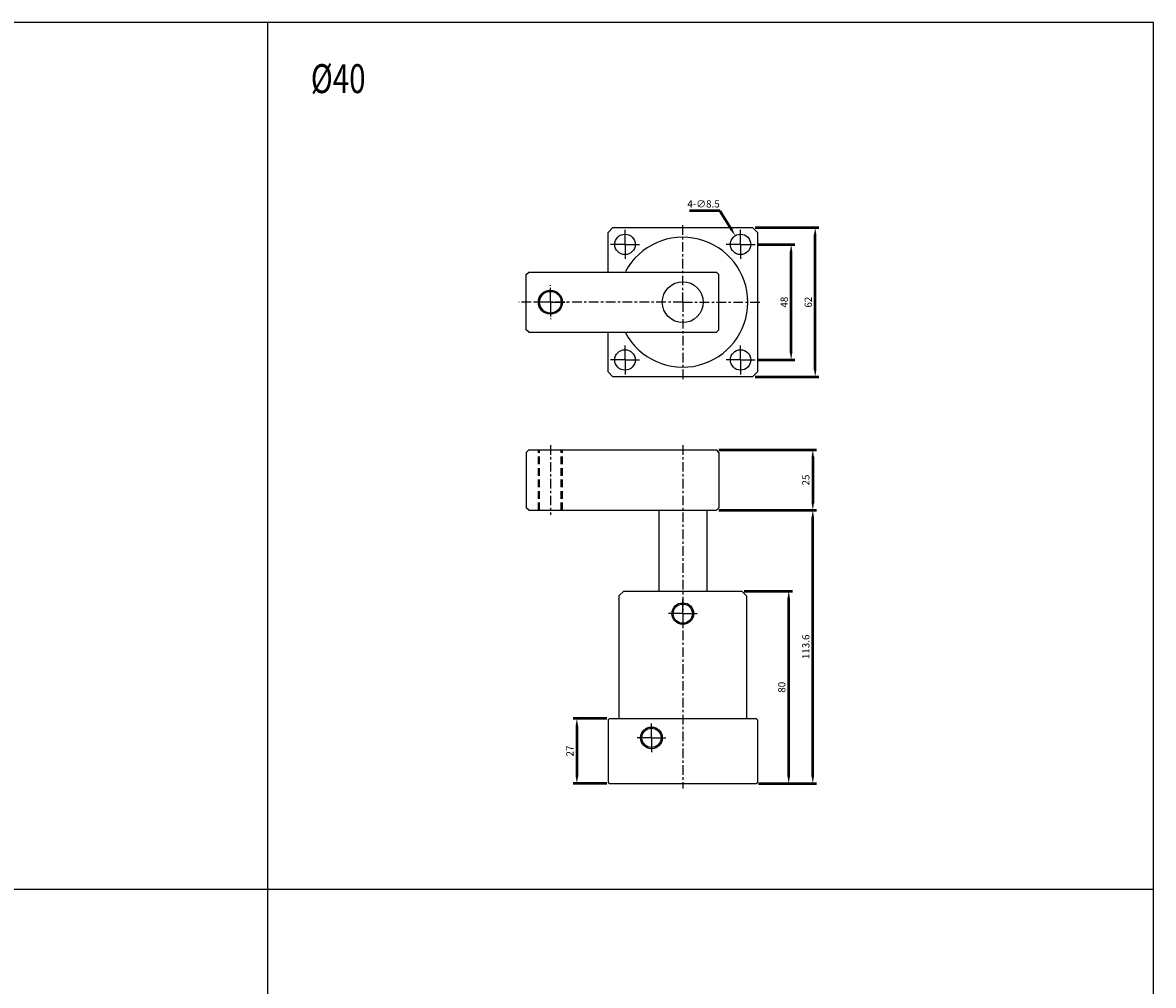
# Model space of a CAD drawing. Units: millimetres. Extents: x 1933 to 3033, y 25 to 825.
# Drawn here: x 2563 to 3033, y 425 to 825 of the extents above; entities that cross this region are included whole.
import ezdxf

# ---------------------------------------------------------------- set-up
doc = ezdxf.new("R2010")
doc.units = ezdxf.units.MM
for name, pattern in [('AM_ISO08W050x2', [9, 6, -0.75, 1.5, -0.75]), ('CENTER', [7, 4, -1, 1, -1]), ('HIDDEN', [9.525, 6.35, -3.175])]:
    doc.linetypes.add(name, pattern=pattern)
doc.layers.add('AM_5', color=5, linetype='Continuous', lineweight=50)
doc.layers.add('AM_7', color=1, linetype='CENTER', lineweight=25)
doc.styles.add('CHINESET', font='simplex.shx', dxfattribs={"width": 0.75, "bigfont": 'CHINESET.SHX'})
doc.dimstyles.new('AM_ISO$0', dxfattribs={"dimtxt": 3, "dimasz": 3, "dimexe": 1.5, "dimexo": 1, "dimgap": 1, "dimtad": 1, "dimdsep": 46, "dimtxsty": 'CHINESET', "dimcen": 0, "dimclrd": 256, "dimclre": 256, "dimclrt": 256, "dimadec": 0, "dimazin": 2, "dimtp": 0.1, "dimtm": 0.1, "dimtfac": 0.71, "dimtmove": 0, "dimatfit": 3, "dimfxl": 0, "dimlwd": -1, "dimlwe": -1, "dimarcsym": 0})
doc.dimstyles.new('AM_ISO$3', dxfattribs={"dimtxt": 3, "dimasz": 3, "dimexe": 1.5, "dimexo": 1, "dimgap": 1, "dimtad": 1, "dimtoh": 1, "dimdsep": 46, "dimtxsty": 'CHINESET', "dimcen": 0, "dimclrd": 256, "dimclre": 256, "dimclrt": 256, "dimadec": 0, "dimazin": 2, "dimtp": 0.1, "dimtm": 0.1, "dimtfac": 0.71, "dimtofl": 0, "dimtmove": 0, "dimatfit": 0, "dimfxl": 0, "dimlwd": -1, "dimlwe": -1, "dimarcsym": 0})

# ---------------------------------------------------------------- blocks, each defined once
blk = doc.blocks.new('*D15')
at = {"layer": 'AM_5'}
for p, q in [((2862.71, 588.96), (2882.71, 588.96)), ((2881.21, 511.96), (2881.21, 585.96)), ((2868.71, 508.96), (2882.71, 508.96))]:
    blk.add_line(p, q, dxfattribs=at)
for points in [[(2880.71, 585.96), (2881.71, 585.96), (2881.21, 588.96)], [(2880.71, 511.96), (2881.71, 511.96), (2881.21, 508.96)]]:
    blk.add_solid(points, dxfattribs=at)
at = {"layer": 'Defpoints', "color": 0}
for p in [(2861.71, 588.96), (2881.21, 588.96), (2867.71, 508.96)]:
    blk.add_point(p, dxfattribs=at)
at = {"layer": 'AM_5', "insert": (2878.71, 548.96), "char_height": 3, "attachment_point": 5, "rotation": 90, "style": 'CHINESET'}
blk.add_mtext('80', dxfattribs=at)
blk = doc.blocks.new('*D16')
at = {"layer": 'AM_5'}
for p, q in [((2852.21, 622.56), (2892.71, 622.56)), ((2891.21, 511.96), (2891.21, 619.56)), ((2868.71, 508.96), (2892.71, 508.96))]:
    blk.add_line(p, q, dxfattribs=at)
for points in [[(2890.71, 619.56), (2891.71, 619.56), (2891.21, 622.56)], [(2890.71, 511.96), (2891.71, 511.96), (2891.21, 508.96)]]:
    blk.add_solid(points, dxfattribs=at)
at = {"layer": 'Defpoints', "color": 0}
for p in [(2851.21, 622.56), (2891.21, 622.56), (2867.71, 508.96)]:
    blk.add_point(p, dxfattribs=at)
at = {"layer": 'AM_5', "insert": (2888.71, 565.76), "char_height": 3, "attachment_point": 5, "rotation": 90, "style": 'CHINESET'}
blk.add_mtext('113.6', dxfattribs=at)
blk = doc.blocks.new('*D17')
at = {"layer": 'AM_5'}
for p, q in [((2805.71, 535.96), (2791.71, 535.96)), ((2793.21, 532.96), (2793.21, 511.96)), ((2805.71, 508.96), (2791.71, 508.96))]:
    blk.add_line(p, q, dxfattribs=at)
for points in [[(2792.71, 532.96), (2793.71, 532.96), (2793.21, 535.96)], [(2792.71, 511.96), (2793.71, 511.96), (2793.21, 508.96)]]:
    blk.add_solid(points, dxfattribs=at)
at = {"layer": 'Defpoints', "color": 0}
for p in [(2806.71, 535.96), (2793.21, 508.96), (2806.71, 508.96)]:
    blk.add_point(p, dxfattribs=at)
at = {"layer": 'AM_5', "insert": (2790.71, 522.46), "char_height": 3, "attachment_point": 5, "rotation": 90, "style": 'CHINESET'}
blk.add_mtext('27', dxfattribs=at)
blk = doc.blocks.new('*D18')
at = {"layer": 'AM_5'}
for p, q in [((2852.21, 647.56), (2892.71, 647.56)), ((2891.21, 644.56), (2891.21, 625.56)), ((2852.21, 622.56), (2892.71, 622.56))]:
    blk.add_line(p, q, dxfattribs=at)
for points in [[(2890.71, 644.56), (2891.71, 644.56), (2891.21, 647.56)], [(2890.71, 625.56), (2891.71, 625.56), (2891.21, 622.56)]]:
    blk.add_solid(points, dxfattribs=at)
at = {"layer": 'Defpoints', "color": 0}
for p in [(2851.21, 647.56), (2851.21, 622.56), (2891.21, 622.56)]:
    blk.add_point(p, dxfattribs=at)
at = {"layer": 'AM_5', "insert": (2888.71, 635.06), "char_height": 3, "attachment_point": 5, "rotation": 90, "style": 'CHINESET'}
blk.add_mtext('25', dxfattribs=at)
blk = doc.blocks.new('*D19')
at = {"layer": 'AM_5'}
for p, q in [((2867.21, 739.96), (2893.71, 739.96)), ((2892.21, 680.96), (2892.21, 736.96)), ((2867.21, 677.96), (2893.71, 677.96))]:
    blk.add_line(p, q, dxfattribs=at)
for points in [[(2891.71, 736.96), (2892.71, 736.96), (2892.21, 739.96)], [(2891.71, 680.96), (2892.71, 680.96), (2892.21, 677.96)]]:
    blk.add_solid(points, dxfattribs=at)
at = {"layer": 'Defpoints', "color": 0}
for p in [(2866.21, 739.96), (2892.21, 739.96), (2866.21, 677.96)]:
    blk.add_point(p, dxfattribs=at)
at = {"layer": 'AM_5', "insert": (2889.71, 708.96), "char_height": 3, "attachment_point": 5, "rotation": 90, "style": 'CHINESET'}
blk.add_mtext('62', dxfattribs=at)
blk = doc.blocks.new('*D20')
at = {"layer": 'AM_5'}
for p, q in [((2868.46, 732.96), (2883.71, 732.96)), ((2882.21, 687.96), (2882.21, 729.96)), ((2868.46, 684.96), (2883.71, 684.96))]:
    blk.add_line(p, q, dxfattribs=at)
for points in [[(2881.71, 729.96), (2882.71, 729.96), (2882.21, 732.96)], [(2881.71, 687.96), (2882.71, 687.96), (2882.21, 684.96)]]:
    blk.add_solid(points, dxfattribs=at)
at = {"layer": 'Defpoints', "color": 0}
for p in [(2867.46, 732.96), (2882.21, 732.96), (2867.46, 684.96)]:
    blk.add_point(p, dxfattribs=at)
at = {"layer": 'AM_5', "insert": (2879.71, 708.96), "char_height": 3, "attachment_point": 5, "rotation": 90, "style": 'CHINESET'}
blk.add_mtext('48', dxfattribs=at)
blk = doc.blocks.new('*D35')
at = {"layer": 'AM_5'}
for p, q in [((2852.66, 746.9), (2839.98, 746.9)), ((2857.42, 739.14), (2852.66, 746.9))]:
    blk.add_line(p, q, dxfattribs=at)
blk.add_solid([(2857.84, 739.4), (2856.99, 738.88), (2858.98, 736.58)], dxfattribs=at)
at = {"layer": 'Defpoints', "color": 0}
for p in [(2858.98, 736.58), (2863.43, 729.33)]:
    blk.add_point(p, dxfattribs=at)
at = {"layer": 'AM_5', "insert": (2845.82, 749.4), "char_height": 3, "attachment_point": 5, "style": 'CHINESET'}
blk.add_mtext('4-∅8.5', dxfattribs=at)

msp = doc.modelspace()

# ---------------------------------------------------------------- linework, layer by layer
at = {"color": 4}
for p, q in [((2664.685, 825.107), (2664.685, 105.095)), ((1932.685, 465.101), (3032.685, 465.101))]:
    msp.add_line(p, q, dxfattribs=at)
for p, q in [((2772.206, 720.456), (2773.206, 721.456)), ((2772.206, 697.456), (2772.206, 720.456)), ((2773.206, 721.456), (2851.206, 721.456)), ((2851.206, 721.456), (2852.206, 720.456)), ((2852.206, 697.456), (2852.206, 720.456)), ((2773.206, 696.456), (2772.206, 697.456)), ((2773.206, 696.456), (2851.206, 696.456)), ((2852.206, 697.456), (2851.206, 696.456)), ((2773.206, 647.556), (2772.206, 646.556)), ((2772.206, 646.556), (2772.206, 623.556)), ((2773.206, 647.556), (2851.206, 647.556)), ((2852.206, 646.556), (2851.206, 647.556)), ((2852.206, 646.556), (2852.206, 623.556)), ((2773.206, 622.556), (2772.206, 623.556)), ((2773.206, 622.556), (2851.206, 622.556)), ((2827.206, 622.556), (2827.206, 588.956)), ((2847.206, 622.556), (2847.206, 588.956)), ((2851.206, 622.556), (2852.206, 623.556)), ((2812.706, 588.956), (2810.706, 586.956)), ((2812.706, 588.956), (2861.706, 588.956)), ((2863.706, 586.956), (2861.706, 588.956)), ((2810.706, 586.956), (2810.706, 535.956)), ((2863.706, 586.956), (2863.706, 535.956)), ((2806.706, 535.956), (2806.206, 535.456)), ((2806.706, 535.956), (2867.706, 535.956)), ((2868.206, 535.456), (2867.706, 535.956)), ((2806.206, 535.456), (2806.206, 509.456)), ((2868.206, 535.456), (2868.206, 509.456)), ((2806.206, 509.456), (2806.706, 508.956)), ((2806.706, 508.956), (2867.706, 508.956)), ((2867.706, 508.956), (2868.206, 509.456))]:
    msp.add_line(p, q)
at = {"color": 3, "linetype": 'HIDDEN', "ltscale": 0.5}
for p, q in [((2777.206, 622.556), (2777.206, 647.556)), ((2777.706, 622.556), (2777.706, 647.556)), ((2786.706, 622.556), (2786.706, 647.556)), ((2787.206, 622.556), (2787.206, 647.556))]:
    msp.add_line(p, q, dxfattribs=at)
at = {"color": 4}
msp.add_lwpolyline([(1932.685, 105.095), (3032.685, 105.095), (3032.685, 825.107), (1932.685, 825.107)], close=True, dxfattribs=at)
for points in [[(2806.206, 721.456), (2806.206, 737.956), (2808.206, 739.956), (2866.206, 739.956), (2868.206, 737.956), (2868.206, 679.956), (2866.206, 677.956), (2808.206, 677.956), (2806.206, 679.956)], [(2806.206, 679.956), (2806.206, 696.456)]]:
    msp.add_lwpolyline(points)
for centre, radius in [((2813.206, 732.956), 4.25), ((2861.206, 732.956), 4.25), ((2837.206, 708.956), 8.5), ((2782.206, 708.956), 5), ((2782.206, 708.956), 4.5), ((2813.206, 684.956), 4.25), ((2861.206, 684.956), 4.25), ((2837.206, 579.556), 4.5), ((2837.206, 579.556), 4), ((2824.206, 527.956), 4.5), ((2824.206, 527.956), 4)]:
    msp.add_circle(centre, radius)
msp.add_arc((2837.206, 708.956), 27, 208.14458, 151.85542)
at = {"layer": 'AM_7', "linetype": 'AM_ISO08W050x2'}
for p, q in [((2813.206, 732.956), (2813.206, 739.206)), ((2861.206, 732.956), (2861.206, 739.206)), ((2813.206, 732.956), (2806.956, 732.956)), ((2813.206, 732.956), (2819.456, 732.956)), ((2813.206, 732.956), (2813.206, 726.706)), ((2861.206, 732.956), (2854.956, 732.956)), ((2861.206, 732.956), (2867.456, 732.956)), ((2861.206, 732.956), (2861.206, 726.706)), ((2782.206, 708.956), (2782.206, 715.956)), ((2782.206, 708.956), (2775.206, 708.956)), ((2782.206, 708.956), (2789.206, 708.956)), ((2782.206, 708.956), (2782.206, 701.956)), ((2813.206, 684.956), (2813.206, 691.206)), ((2861.206, 684.956), (2861.206, 691.206)), ((2813.206, 684.956), (2806.956, 684.956)), ((2813.206, 684.956), (2819.456, 684.956)), ((2813.206, 684.956), (2813.206, 678.706)), ((2861.206, 684.956), (2854.956, 684.956)), ((2861.206, 684.956), (2867.456, 684.956)), ((2861.206, 684.956), (2861.206, 678.706)), ((2837.206, 579.556), (2837.206, 586.056)), ((2837.206, 579.556), (2830.706, 579.556)), ((2837.206, 579.556), (2843.706, 579.556)), ((2837.206, 579.556), (2837.206, 573.056)), ((2824.206, 527.956), (2824.206, 534.456)), ((2824.206, 527.956), (2817.706, 527.956)), ((2824.206, 527.956), (2830.706, 527.956)), ((2824.206, 527.956), (2824.206, 521.456))]:
    msp.add_line(p, q, dxfattribs=at)
at = {"layer": 'AM_7'}
for p, q in [((2837.206, 708.956), (2837.206, 741.956)), ((2837.206, 708.956), (2769.097, 708.956)), ((2837.206, 708.956), (2870.206, 708.956)), ((2837.206, 708.956), (2837.206, 675.956)), ((2782.206, 649.556), (2782.206, 620.556)), ((2837.206, 649.556), (2837.206, 506.956))]:
    msp.add_line(p, q, dxfattribs=at)

# ---------------------------------------------------------------- texts
at = {"style": 'CHINESET', "width": 0.75}
msp.add_text('%%c40', height=12, dxfattribs=at).set_placement((2682.691, 795.834))

# ---------------------------------------------------------------- dimensions: what is measured, and where the dimension line sits
at = {"layer": 'AM_5'}
dim = msp.add_diameter_dim_2p(p1=(2863.428, 729.333), p2=(2858.985, 736.579), text='4-<>', dimstyle='AM_ISO$3', override={"dimscale": 1, "dimlfac": 1, "dimtdec": 8}, dxfattribs=at)
dim.commit()
dim.dimension.update_dxf_attribs({"geometry": '*D35', "text_midpoint": (2845.819, 746.897), "dimtype": 163})
for base, p1, p2, picture, middle in [((2892.206, 739.956), (2866.206, 677.956), (2866.206, 739.956), '*D19', (2889.706, 708.956)), ((2882.206, 732.956), (2867.456, 684.956), (2867.456, 732.956), '*D20', (2879.706, 708.956)), ((2891.206, 622.556), (2851.206, 647.556), (2851.206, 622.556), '*D18', (2888.706, 635.056)), ((2891.206, 622.556), (2867.706, 508.956), (2851.206, 622.556), '*D16', (2888.706, 565.756)), ((2881.206, 588.956), (2867.706, 508.956), (2861.706, 588.956), '*D15', (2878.706, 548.956)), ((2793.206, 508.956), (2806.706, 535.956), (2806.706, 508.956), '*D17', (2790.706, 522.456))]:
    dim = msp.add_linear_dim(base=base, p1=p1, p2=p2, angle=90, dimstyle='AM_ISO$0', override={"dimscale": 1, "dimlfac": 1, "dimtdec": 8}, dxfattribs=at)
    dim.commit()
    dim.dimension.update_dxf_attribs({"geometry": picture, "text_midpoint": middle})

doc.saveas('drawing.dxf')
